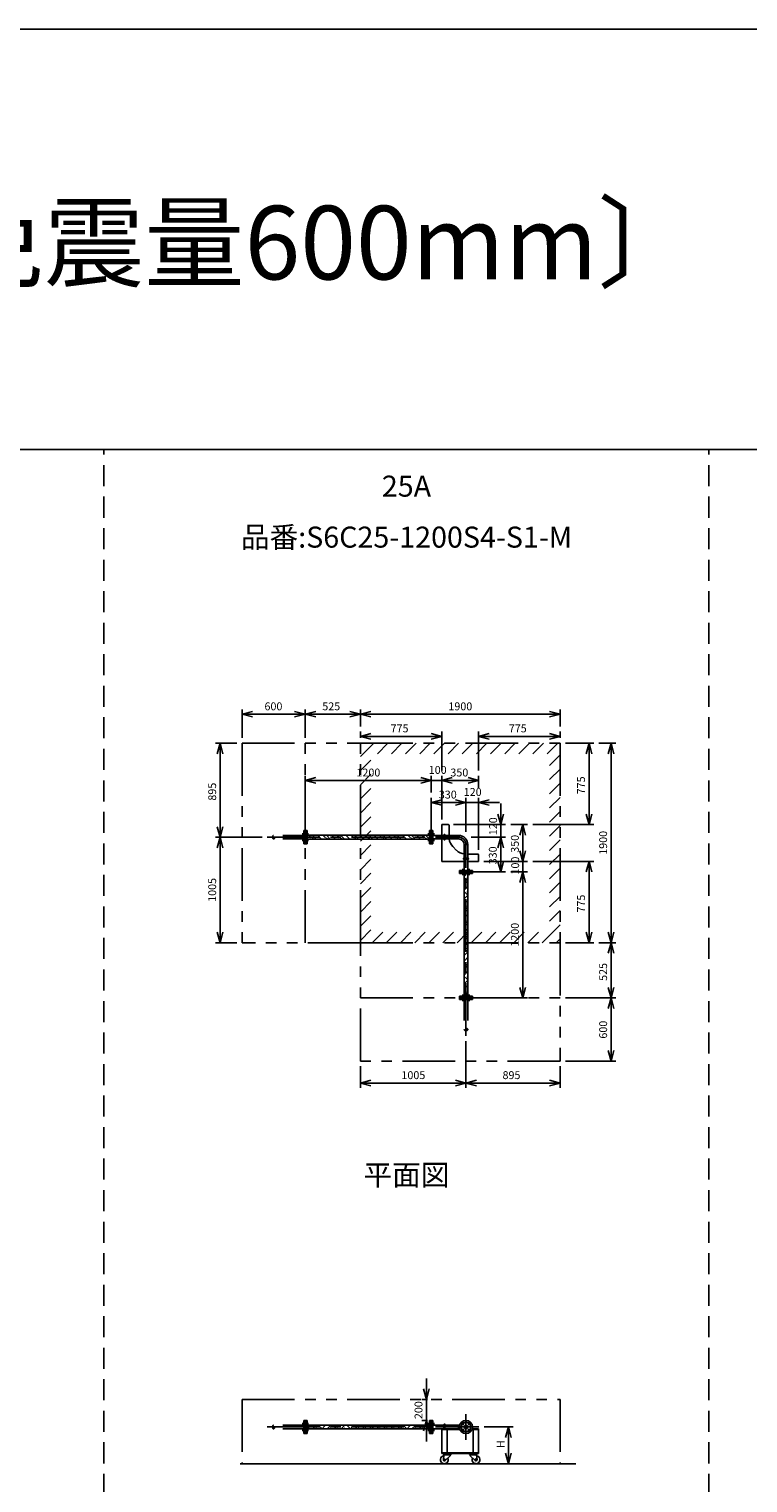
# Model space of a CAD drawing. Extents: x 207 to 40700, y 0 to 27750.
# Drawn here: x 11203 to 18043, y 13914 to 27750 of the extents above; entities that cross this region are included whole.
import ezdxf
from ezdxf.enums import TextEntityAlignment as Align

# ---------------------------------------------------------------- set-up
doc = ezdxf.new("R2010")
doc.units = 0
doc.header["$LTSCALE"] = 400
for name, pattern in [('CENTER', [2, 1.25, -0.25, 0.25, -0.25]), ('DASHED', [0.75, 0.5, -0.25]), ('PHANTOM', [2.5, 1.25, -0.25, 0.25, -0.25, 0.25, -0.25])]:
    doc.linetypes.add(name, pattern=pattern)
doc.layers.get('0').update_dxf_attribs({"linetype": 'CONTINUOUS'})
for name, color, linetype in [('1', 4, 'CONTINUOUS'), ('CENTER', 1, 'CENTER'), ('GAWA', 2, 'CONTINUOUS'), ('KARISEN', 5, 'DASHED'), ('SCALE', 4, 'CONTINUOUS'), ('UL1', 3, 'PHANTOM')]:
    doc.layers.add(name, color=color, linetype=linetype)
doc.styles.get("Standard").update_dxf_attribs({"font": 'TXT', "bigfont": 'BIGFONT'})

msp = doc.modelspace()

# ---------------------------------------------------------------- linework, layer by layer
for p, q in [((13230, 21229), (13330, 21256)), ((13230, 21229), (13330, 21203)), ((13330, 21229), (13230, 21229)), ((13830, 21229), (13730, 21256)), ((13830, 21229), (13730, 21203)), ((13730, 21229), (13830, 21229)), ((13830, 21229), (13930, 21256)), ((13830, 21229), (13930, 21203)), ((13930, 21229), (13830, 21229)), ((14356, 21229), (14256, 21256)), ((14356, 21229), (14256, 21203)), ((14256, 21229), (14356, 21229)), ((14356, 21229), (14456, 21256)), ((14356, 21229), (14456, 21203)), ((14456, 21229), (14356, 21229)), ((16256, 21229), (16155, 21256)), ((16256, 21229), (16155, 21203)), ((16155, 21229), (16256, 21229)), ((14356, 21019), (14456, 21046)), ((15130, 21019), (15030, 21046)), ((15480, 21019), (15580, 21046)), ((16256, 21019), (16155, 21046)), ((13021, 20954), (12994, 20854)), ((13021, 20954), (13047, 20854)), ((13021, 20854), (13021, 20954)), ((14356, 21019), (14456, 20993)), ((14456, 21019), (14356, 21019)), ((15130, 21019), (15030, 20993)), ((15030, 21019), (15130, 21019)), ((15480, 21019), (15580, 20993)), ((15580, 21019), (15480, 21019)), ((16256, 21019), (16155, 20993)), ((16155, 21019), (16256, 21019)), ((16531, 20954), (16504, 20854)), ((16531, 20954), (16557, 20854)), ((16531, 20854), (16531, 20954)), ((16741, 20954), (16714, 20854)), ((16741, 20954), (16767, 20854)), ((16741, 20854), (16741, 20954)), ((13830, 20599), (13930, 20626)), ((15030, 20599), (14930, 20626)), ((15030, 20599), (14930, 20626)), ((15130, 20599), (15230, 20626)), ((15130, 20599), (15230, 20626)), ((15480, 20599), (15380, 20626)), ((13830, 20599), (13930, 20573)), ((13930, 20599), (13830, 20599)), ((15030, 20599), (14930, 20573)), ((14930, 20599), (15030, 20599)), ((15030, 20599), (14930, 20573)), ((14930, 20599), (15030, 20599)), ((15130, 20599), (15230, 20573)), ((15230, 20599), (15130, 20599)), ((15130, 20599), (15230, 20573)), ((15230, 20599), (15130, 20599)), ((15480, 20599), (15380, 20573)), ((15380, 20599), (15480, 20599)), ((15030, 20389), (15130, 20416)), ((15030, 20389), (15130, 20363)), ((15130, 20389), (15030, 20389)), ((15360, 20389), (15260, 20416)), ((15360, 20389), (15260, 20416)), ((15360, 20389), (15260, 20363)), ((15260, 20389), (15360, 20389)), ((15360, 20389), (15260, 20363)), ((15260, 20389), (15360, 20389)), ((15480, 20389), (15580, 20416)), ((15480, 20389), (15580, 20363)), ((15580, 20389), (15480, 20389)), ((15691, 20179), (15664, 20279)), ((15691, 20179), (15664, 20279)), ((15691, 20179), (15717, 20279)), ((15691, 20279), (15691, 20179)), ((15691, 20179), (15717, 20279)), ((15691, 20279), (15691, 20179)), ((16531, 20179), (16504, 20279)), ((16531, 20179), (16557, 20279)), ((16531, 20279), (16531, 20179)), ((13021, 20059), (12994, 20159)), ((13021, 20059), (13047, 20159)), ((13021, 20159), (13021, 20059)), ((13848, 20122), (13834, 20122)), ((13834, 19997), (13834, 20122)), ((13848, 19997), (13848, 20122)), ((13848, 20077), (15014, 20077)), ((15014, 20122), (15028, 20122)), ((15014, 19997), (15014, 20122)), ((15028, 19997), (15028, 20122)), ((15030, 20122), (15044, 20122)), ((15030, 19997), (15030, 20122)), ((15044, 19997), (15044, 20122)), ((15044, 20076), (15290, 20076)), ((15130, 20179), (15130, 20076)), ((15130, 20179), (15190, 20179)), ((15200, 20169), (15200, 20076)), ((15290, 20076), (15290, 20042)), ((15901, 20179), (15874, 20079)), ((15901, 20179), (15874, 20079)), ((15901, 20179), (15927, 20079)), ((15901, 20079), (15901, 20179)), ((15901, 20179), (15927, 20079)), ((15901, 20079), (15901, 20179)), ((13021, 20059), (12994, 19959)), ((13021, 20059), (13047, 19959)), ((13021, 19959), (13021, 20059)), ((13848, 19997), (13834, 19997)), ((13848, 20041), (15014, 20041)), ((15014, 19997), (15028, 19997)), ((15030, 19997), (15044, 19997)), ((15044, 20042), (15290, 20042)), ((15130, 20042), (15130, 19829)), ((15236, 19969), (15270, 19934)), ((15344, 19989), (15378, 19989)), ((15344, 19743), (15344, 19989)), ((15378, 19743), (15378, 19989)), ((15691, 20059), (15664, 19959)), ((15691, 20059), (15664, 19959)), ((15691, 20059), (15664, 19959)), ((15691, 20059), (15664, 19959)), ((15691, 20059), (15717, 19959)), ((15691, 19959), (15691, 20059)), ((15691, 20059), (15717, 19959)), ((15691, 19959), (15691, 20059)), ((15691, 20059), (15717, 19959)), ((15691, 19959), (15691, 20059)), ((15691, 20059), (15717, 19959)), ((15691, 19959), (15691, 20059)), ((15901, 19829), (15874, 19929)), ((15901, 19829), (15874, 19929)), ((15901, 19829), (15874, 19929)), ((15901, 19829), (15874, 19929)), ((15901, 19829), (15927, 19929)), ((15901, 19929), (15901, 19829)), ((15901, 19829), (15927, 19929)), ((15901, 19929), (15901, 19829)), ((15901, 19829), (15927, 19929)), ((15901, 19929), (15901, 19829)), ((15901, 19829), (15927, 19929)), ((15901, 19929), (15901, 19829)), ((15130, 19829), (15344, 19829)), ((15378, 19899), (15470, 19899)), ((15378, 19829), (15480, 19829)), ((15480, 19889), (15480, 19829)), ((15691, 19729), (15664, 19829)), ((15691, 19729), (15664, 19829)), ((15691, 19729), (15717, 19829)), ((15691, 19829), (15691, 19729)), ((15691, 19729), (15717, 19829)), ((15691, 19829), (15691, 19729)), ((16531, 19829), (16504, 19729)), ((16531, 19829), (16557, 19729)), ((16531, 19729), (16531, 19829)), ((15423, 19743), (15298, 19743)), ((15298, 19729), (15298, 19743)), ((15423, 19729), (15298, 19729)), ((15423, 19726), (15298, 19726)), ((15298, 19712), (15298, 19726)), ((15423, 19712), (15298, 19712)), ((15342, 18546), (15342, 19712)), ((15378, 18546), (15378, 19712)), ((15423, 19729), (15423, 19743)), ((15423, 19712), (15423, 19726)), ((15901, 19729), (15874, 19629)), ((15901, 19729), (15874, 19629)), ((15901, 19729), (15874, 19629)), ((15901, 19729), (15874, 19629)), ((15901, 19729), (15927, 19629)), ((15901, 19629), (15901, 19729)), ((15901, 19729), (15927, 19629)), ((15901, 19629), (15901, 19729)), ((15901, 19729), (15927, 19629)), ((15901, 19629), (15901, 19729)), ((15901, 19729), (15927, 19629)), ((15901, 19629), (15901, 19729)), ((13021, 19054), (12994, 19154)), ((13021, 19054), (13047, 19154)), ((13021, 19154), (13021, 19054)), ((16531, 19054), (16504, 19154)), ((16531, 19054), (16557, 19154)), ((16531, 19154), (16531, 19054)), ((16741, 19054), (16714, 19154)), ((16741, 19054), (16767, 19154)), ((16741, 19154), (16741, 19054)), ((16741, 19054), (16714, 18954)), ((16741, 19054), (16767, 18954)), ((16741, 18954), (16741, 19054)), ((15423, 18546), (15298, 18546)), ((15298, 18546), (15298, 18532)), ((15423, 18546), (15423, 18532)), ((15901, 18529), (15874, 18629)), ((15901, 18529), (15874, 18629)), ((15901, 18529), (15927, 18629)), ((15901, 18629), (15901, 18529)), ((15901, 18529), (15927, 18629)), ((15901, 18629), (15901, 18529)), ((16741, 18529), (16714, 18629)), ((16741, 18529), (16767, 18629)), ((16741, 18629), (16741, 18529)), ((15423, 18532), (15298, 18532)), ((16741, 18529), (16714, 18429)), ((16741, 18529), (16767, 18429)), ((16741, 18429), (16741, 18529)), ((16741, 17929), (16714, 18029)), ((16741, 17929), (16767, 18029)), ((16741, 18029), (16741, 17929)), ((14356, 17719), (14456, 17746)), ((14356, 17719), (14456, 17693)), ((14456, 17719), (14356, 17719)), ((15360, 17719), (15260, 17746)), ((15360, 17719), (15260, 17693)), ((15260, 17719), (15360, 17719)), ((15360, 17719), (15460, 17746)), ((15360, 17719), (15460, 17693)), ((15460, 17719), (15360, 17719)), ((16256, 17719), (16155, 17746)), ((16256, 17719), (16155, 17693)), ((16155, 17719), (16256, 17719)), ((14984, 14709), (14957, 14809)), ((14984, 14709), (15010, 14809)), ((14984, 14809), (14984, 14709)), ((13834, 14384), (13834, 14509)), ((13848, 14509), (13834, 14509)), ((13848, 14384), (13848, 14509)), ((13848, 14464), (15014, 14464)), ((13848, 14428), (15014, 14428)), ((14984, 14509), (14957, 14409)), ((14984, 14509), (15010, 14409)), ((14984, 14409), (14984, 14509)), ((15014, 14384), (15014, 14509)), ((15014, 14509), (15028, 14509)), ((15028, 14384), (15028, 14509)), ((15030, 14384), (15030, 14509)), ((15030, 14509), (15044, 14509)), ((15044, 14384), (15044, 14509)), ((15044, 14463), (15300, 14463)), ((15044, 14429), (15300, 14429)), ((15130, 14429), (15300, 14429)), ((15130, 14429), (15130, 14193)), ((15130, 14423), (15302, 14423)), ((15180, 14423), (15180, 14199)), ((15290, 14463), (15290, 14429)), ((15419, 14423), (15480, 14423)), ((15421, 14429), (15480, 14429)), ((15430, 14423), (15430, 14199)), ((15480, 14429), (15480, 14193)), ((15764, 14446), (15737, 14346)), ((15764, 14446), (15791, 14346)), ((15764, 14346), (15764, 14446)), ((13848, 14384), (13834, 14384)), ((15014, 14384), (15028, 14384)), ((15030, 14384), (15044, 14384)), ((15130, 14199), (15480, 14199)), ((15130, 14193), (15480, 14193)), ((15150, 14180), (15145, 14135)), ((15148, 14193), (15218, 14193)), ((15148, 14193), (15148, 14189)), ((15148, 14189), (15218, 14189)), ((15218, 14189), (15148, 14189)), ((15148, 14189), (15148, 14185)), ((15148, 14185), (15218, 14185)), ((15150, 14180), (15211, 14180)), ((15159, 14180), (15159, 14185)), ((15211, 14171), (15162, 14127)), ((15207, 14180), (15207, 14185)), ((15211, 14180), (15211, 14171)), ((15218, 14193), (15218, 14189)), ((15218, 14189), (15218, 14185)), ((15393, 14193), (15393, 14189)), ((15463, 14193), (15393, 14193)), ((15393, 14189), (15393, 14185)), ((15393, 14189), (15463, 14189)), ((15463, 14189), (15393, 14189)), ((15463, 14185), (15393, 14185)), ((15400, 14180), (15400, 14171)), ((15461, 14180), (15400, 14180)), ((15400, 14171), (15449, 14127)), ((15404, 14180), (15404, 14185)), ((15452, 14180), (15452, 14185)), ((15461, 14180), (15466, 14135)), ((15463, 14193), (15463, 14189)), ((15463, 14189), (15463, 14185)), ((15764, 14096), (15737, 14196)), ((15764, 14096), (15791, 14196)), ((15764, 14196), (15764, 14096)), ((13212, 14096), (16407, 14096))]:
    msp.add_line(p, q)
for centre, radius in [((15360, 14446), 62.5), ((15329, 14478), 9.5), ((15329, 14414), 9.5), ((15360, 14446), 17), ((15360, 14446), 13.8), ((15392, 14478), 9.5), ((15392, 14414), 9.5), ((15155, 14134), 7.5), ((15456, 14134), 7.5)]:
    msp.add_circle(centre, radius)
for centre, radius, start, end in [((15190, 20169), 10, 0, 90), ((15290, 19989), 87, 0, 90), ((15320, 20054), 120, 185.5979, 225), ((15355, 20019), 120, 225, 264.4021), ((15290, 19989), 53, 0, 90), ((15470, 19889), 10, 0, 90), ((15155, 14134), 37.5, 99.2564, 26.9151), ((15155, 14134), 10, 172.805, 318.3343), ((15456, 14134), 37.5, 153.0849, 80.7436), ((15456, 14134), 10, 221.6657, 7.195)]:
    msp.add_arc(centre, radius, start, end)
at = {"layer": '1', "linetype": 'Continuous'}
for p, q in [((13888, 20054), (13865, 20077)), ((13888, 20071), (13895, 20077)), ((13934, 20041), (13905, 20071)), ((13985, 20041), (13949, 20077)), ((14023, 20054), (13999, 20077)), ((14023, 20071), (14029, 20077)), ((14069, 20041), (14040, 20071)), ((14120, 20041), (14084, 20077)), ((14157, 20054), (14134, 20077)), ((14157, 20071), (14164, 20077)), ((14204, 20041), (14174, 20071)), ((14254, 20041), (14218, 20077)), ((14292, 20054), (14269, 20077)), ((14292, 20071), (14299, 20077)), ((14339, 20041), (14309, 20071)), ((14389, 20041), (14353, 20077)), ((14427, 20054), (14404, 20077)), ((14427, 20071), (14433, 20077)), ((14473, 20041), (14444, 20071)), ((14524, 20041), (14488, 20077)), ((14562, 20054), (14538, 20077)), ((14562, 20071), (14568, 20077)), ((14608, 20041), (14578, 20071)), ((14658, 20041), (14622, 20077)), ((14696, 20054), (14673, 20077)), ((14696, 20071), (14703, 20077)), ((14743, 20041), (14713, 20071)), ((14793, 20041), (14757, 20077)), ((14831, 20054), (14808, 20077)), ((14831, 20071), (14837, 20077)), ((14877, 20041), (14848, 20071)), ((14928, 20041), (14892, 20077)), ((14966, 20054), (14942, 20077)), ((14966, 20071), (14972, 20077)), ((15012, 20041), (14982, 20071)), ((13850, 20041), (13848, 20044)), ((13892, 20041), (13905, 20054)), ((14027, 20041), (14040, 20054)), ((14162, 20041), (14174, 20054)), ((14296, 20041), (14309, 20054)), ((14431, 20041), (14444, 20054)), ((14566, 20041), (14578, 20054)), ((14700, 20041), (14713, 20054)), ((14835, 20041), (14848, 20054)), ((14970, 20041), (14982, 20054)), ((15370, 19650), (15342, 19677)), ((15345, 19692), (15365, 19712)), ((15370, 19667), (15378, 19675)), ((15342, 19606), (15378, 19642)), ((15345, 19625), (15342, 19627)), ((15370, 19515), (15342, 19542)), ((15345, 19557), (15378, 19591)), ((15370, 19532), (15378, 19541)), ((15342, 19471), (15378, 19507)), ((15345, 19490), (15342, 19492)), ((15370, 19381), (15342, 19408)), ((15342, 19336), (15378, 19372)), ((15345, 19423), (15378, 19457)), ((15370, 19397), (15378, 19406)), ((15345, 19355), (15342, 19357)), ((15370, 19246), (15342, 19273)), ((15342, 19202), (15378, 19238)), ((15345, 19288), (15378, 19322)), ((15370, 19263), (15378, 19271)), ((15345, 19221), (15342, 19223)), ((15370, 19111), (15342, 19138)), ((15342, 19067), (15378, 19103)), ((15345, 19153), (15378, 19187)), ((15370, 19128), (15378, 19137)), ((15345, 19086), (15342, 19088)), ((15370, 18976), (15342, 19004)), ((15342, 18932), (15378, 18968)), ((15345, 19018), (15378, 19052)), ((15370, 18993), (15378, 19002)), ((15345, 18951), (15342, 18953)), ((15370, 18842), (15342, 18869)), ((15342, 18798), (15378, 18834)), ((15345, 18816), (15342, 18818)), ((15345, 18884), (15378, 18918)), ((15370, 18859), (15378, 18867)), ((15370, 18707), (15342, 18734)), ((15342, 18663), (15378, 18699)), ((15345, 18682), (15342, 18684)), ((15345, 18749), (15378, 18783)), ((15370, 18724), (15378, 18733)), ((15370, 18572), (15342, 18600)), ((15345, 18547), (15342, 18549)), ((15345, 18614), (15378, 18648)), ((15361, 18546), (15378, 18564)), ((15370, 18589), (15378, 18598)), ((13856, 14428), (13848, 14437)), ((13863, 14439), (13888, 14464)), ((13903, 14428), (13939, 14464)), ((13941, 14428), (13930, 14439)), ((13991, 14428), (13955, 14464)), ((13972, 14464), (13973, 14464)), ((13997, 14439), (14023, 14464)), ((14038, 14428), (14074, 14464)), ((14075, 14428), (14065, 14439)), ((14126, 14428), (14090, 14464)), ((14107, 14464), (14107, 14464)), ((14132, 14439), (14158, 14464)), ((14172, 14428), (14208, 14464)), ((14210, 14428), (14200, 14439)), ((14260, 14428), (14225, 14464)), ((14242, 14464), (14242, 14464)), ((14267, 14439), (14292, 14464)), ((14307, 14428), (14343, 14464)), ((14345, 14428), (14334, 14439)), ((14395, 14428), (14359, 14464)), ((14376, 14464), (14377, 14464)), ((14402, 14439), (14427, 14464)), ((14442, 14428), (14478, 14464)), ((14479, 14428), (14469, 14439)), ((14530, 14428), (14494, 14464)), ((14511, 14464), (14511, 14464)), ((14536, 14439), (14562, 14464)), ((14576, 14428), (14612, 14464)), ((14614, 14428), (14604, 14439)), ((14665, 14428), (14629, 14464)), ((14646, 14464), (14646, 14464)), ((14671, 14439), (14697, 14464)), ((14711, 14428), (14747, 14464)), ((14749, 14428), (14738, 14439)), ((14799, 14428), (14764, 14464)), ((14780, 14464), (14781, 14464)), ((14806, 14439), (14831, 14464)), ((14846, 14428), (14882, 14464)), ((14883, 14428), (14873, 14439)), ((14934, 14428), (14898, 14464)), ((14915, 14464), (14915, 14464)), ((14940, 14439), (14966, 14464)), ((14980, 14428), (15014, 14461)), ((15014, 14433), (15008, 14439))]:
    msp.add_line(p, q, dxfattribs=at)
at = {"layer": '1'}
for p, q in [((15151, 20038), (15151, 20081)), ((15160, 20038), (15160, 20081)), ((15339, 19859), (15382, 19859)), ((15339, 19850), (15382, 19850)), ((15151, 14429), (15151, 14468)), ((15160, 14429), (15160, 14468))]:
    msp.add_line(p, q, dxfattribs=at)
for centre, start, end in [((15156, 20081), 0, 180), ((15156, 20038), 180, 0), ((15339, 19854), 90, 270), ((15382, 19854), 270, 90), ((15156, 14468), 0, 180)]:
    msp.add_arc(centre, 4.76, start, end, dxfattribs=at)
at = {"layer": 'CENTER'}
for p, q in [((13802, 20091), (13862, 20091)), ((15060, 20091), (14998, 20091)), ((13470, 20059), (15290, 20059)), ((13802, 20028), (13862, 20028)), ((15060, 20028), (14998, 20028)), ((15360, 18169), (15360, 19989)), ((15329, 19758), (15329, 19697)), ((15392, 19758), (15392, 19697)), ((15329, 18500), (15329, 18561)), ((15392, 18500), (15392, 18561)), ((15360, 14569), (15360, 14324)), ((13470, 14446), (15483, 14446)), ((13802, 14478), (13862, 14478)), ((13802, 14414), (13862, 14414)), ((15060, 14478), (14998, 14478)), ((15060, 14414), (14998, 14414)), ((15316, 14490), (15341, 14466)), ((15316, 14402), (15341, 14427)), ((15405, 14490), (15380, 14466)), ((15405, 14402), (15380, 14427))]:
    msp.add_line(p, q, dxfattribs=at)
msp.add_circle((15360, 14446), 45, dxfattribs=at)
msp.add_arc((15290, 19989), 70, 0, 90, dxfattribs=at)
at = {"layer": 'GAWA'}
for p, q in [((40700, 27750), (400, 27750)), ((40700, 23750), (400, 23750))]:
    msp.add_line(p, q, dxfattribs=at)
at = {"layer": 'KARISEN'}
for p, q in [((11915, 0), (11915, 23750)), ((17672, 0), (17672, 23750)), ((13816, 20076), (13530, 20076)), ((13830, 20122), (13816, 20122)), ((13816, 19997), (13816, 20122)), ((13830, 19997), (13830, 20122)), ((13816, 20042), (13530, 20042)), ((13830, 19997), (13816, 19997)), ((15423, 18529), (15298, 18529)), ((15298, 18529), (15298, 18515)), ((15423, 18515), (15298, 18515)), ((15344, 18515), (15344, 18229)), ((15378, 18515), (15378, 18229)), ((15423, 18529), (15423, 18515)), ((13816, 14463), (13530, 14463)), ((13816, 14429), (13530, 14429)), ((13816, 14384), (13816, 14509)), ((13830, 14509), (13816, 14509)), ((13830, 14384), (13830, 14509)), ((13830, 14384), (13816, 14384))]:
    msp.add_line(p, q, dxfattribs=at)
for centre in [(13530, 20051), (15369, 18229), (13530, 14438)]:
    msp.add_circle(centre, 8.5, dxfattribs=at)
for centre, start, end in [((13530, 20068), 90, 270), ((15352, 18229), 180, 0), ((13530, 14455), 90, 270)]:
    msp.add_arc(centre, 8.5, start, end, dxfattribs=at)
at = {"layer": 'SCALE'}
for p, q in [((13230, 21004), (13230, 21274)), ((13730, 21229), (13330, 21229)), ((13830, 21004), (13830, 21274)), ((13830, 21004), (13830, 21274)), ((14256, 21229), (13930, 21229)), ((14356, 21114), (14356, 21274)), ((14356, 21114), (14356, 21274)), ((16155, 21229), (14456, 21229)), ((16256, 21114), (16256, 21274)), ((14356, 21004), (14356, 21064)), ((15130, 20694), (15130, 21064)), ((15480, 20694), (15480, 21064)), ((16256, 21004), (16256, 21064)), ((13181, 20954), (12976, 20954)), ((15030, 21019), (14456, 21019)), ((16155, 21019), (15580, 21019)), ((16306, 20954), (16576, 20954)), ((16626, 20954), (16786, 20954)), ((13021, 20854), (13021, 20159)), ((16531, 20854), (16531, 20279)), ((16741, 20854), (16741, 19154)), ((13830, 20109), (13830, 20644)), ((15030, 20484), (15030, 20644)), ((15030, 20529), (15030, 20644)), ((15130, 20229), (15130, 20644)), ((15130, 20229), (15130, 20644)), ((15480, 20529), (15480, 20644)), ((14930, 20599), (13930, 20599)), ((14930, 20599), (14830, 20599)), ((15130, 20599), (15030, 20599)), ((15230, 20599), (15330, 20599)), ((15380, 20599), (15230, 20599)), ((15030, 20109), (15030, 20434)), ((15260, 20389), (15130, 20389)), ((15260, 20389), (15160, 20389)), ((15360, 20109), (15360, 20434)), ((15360, 20109), (15360, 20434)), ((15480, 20389), (15360, 20389)), ((15480, 19939), (15480, 20434)), ((15580, 20389), (15680, 20389)), ((15691, 20279), (15691, 20379)), ((15691, 20279), (15691, 20379)), ((15240, 20179), (15736, 20179)), ((15240, 20179), (15736, 20179)), ((15691, 20179), (15691, 20059)), ((15691, 20179), (15691, 20059)), ((15786, 20179), (15946, 20179)), ((15786, 20179), (15946, 20179)), ((15901, 20079), (15901, 19929)), ((15901, 20079), (15901, 19929)), ((15996, 20179), (16576, 20179)), ((13421, 20059), (12976, 20059)), ((13421, 20059), (12976, 20059)), ((13021, 19959), (13021, 19154)), ((15410, 20059), (15736, 20059)), ((15410, 20059), (15736, 20059)), ((15410, 20059), (15736, 20059)), ((15410, 20059), (15736, 20059)), ((15691, 19959), (15691, 19829)), ((15691, 19959), (15691, 19859)), ((15691, 19959), (15691, 19829)), ((15691, 19959), (15691, 19859)), ((15901, 19929), (15901, 20029)), ((15901, 19929), (15901, 20029)), ((15530, 19829), (15946, 19829)), ((15530, 19829), (15946, 19829)), ((15530, 19829), (15946, 19829)), ((15530, 19829), (15946, 19829)), ((15901, 19829), (15901, 19729)), ((15901, 19829), (15901, 19729)), ((15996, 19829), (16576, 19829)), ((15410, 19729), (15736, 19729)), ((15410, 19729), (15736, 19729)), ((15786, 19729), (15946, 19729)), ((15786, 19729), (15946, 19729)), ((15786, 19729), (15946, 19729)), ((15786, 19729), (15946, 19729)), ((16531, 19729), (16531, 19154)), ((15901, 19629), (15901, 18629)), ((15901, 19629), (15901, 19529)), ((15901, 19629), (15901, 18629)), ((15901, 19629), (15901, 19529)), ((13181, 19054), (12976, 19054)), ((16306, 19054), (16576, 19054)), ((16626, 19054), (16786, 19054)), ((16626, 19054), (16786, 19054)), ((16741, 18954), (16741, 18629)), ((15410, 18529), (15946, 18529)), ((15410, 18529), (15946, 18529)), ((16306, 18529), (16786, 18529)), ((16306, 18529), (16786, 18529)), ((16741, 18429), (16741, 18029)), ((15360, 18119), (15360, 17674)), ((15360, 18119), (15360, 17674)), ((14356, 17879), (14356, 17674)), ((16256, 17879), (16256, 17674)), ((16306, 17929), (16786, 17929)), ((14456, 17719), (15260, 17719)), ((15460, 17719), (16155, 17719)), ((14984, 14809), (14984, 14909)), ((14995, 14709), (14939, 14709)), ((14984, 14509), (14984, 14709)), ((14995, 14509), (14939, 14509)), ((14984, 14409), (14984, 14309)), ((15533, 14446), (15809, 14446)), ((15764, 14346), (15764, 14196)), ((15533, 14096), (15809, 14096))]:
    msp.add_line(p, q, dxfattribs=at)
at = {"layer": 'UL1'}
for p, q in [((13230, 20954), (14356, 20954)), ((13230, 20954), (13230, 19054)), ((13830, 19054), (13830, 20954)), ((14356, 19054), (14356, 20954)), ((14356, 20954), (16256, 20954)), ((16256, 20954), (16256, 19054)), ((14356, 19054), (13230, 19054)), ((14356, 17929), (14356, 19054)), ((14356, 19054), (16256, 19054)), ((16256, 19054), (16256, 17929)), ((14356, 18529), (16256, 18529)), ((16256, 17929), (14356, 17929)), ((13230, 14709), (13230, 14096)), ((13230, 14709), (16256, 14709)), ((16256, 14709), (16256, 14096))]:
    msp.add_line(p, q, dxfattribs=at)
at = {"layer": 'UL1', "linetype": 'Continuous'}
for p, q in [((14356, 20828), (14482, 20954)), ((14517, 20854), (14617, 20954)), ((14651, 20854), (14751, 20954)), ((14786, 20854), (14886, 20954)), ((14921, 20854), (15021, 20954)), ((15055, 20854), (15155, 20954)), ((15190, 20854), (15290, 20954)), ((15325, 20854), (15425, 20954)), ((15459, 20854), (15559, 20954)), ((15594, 20854), (15694, 20954)), ((15729, 20854), (15829, 20954)), ((15864, 20854), (15964, 20954)), ((15998, 20854), (16098, 20954)), ((16133, 20854), (16233, 20954)), ((14356, 20693), (14456, 20793)), ((16155, 20742), (16256, 20842)), ((14356, 20559), (14456, 20659)), ((16155, 20607), (16256, 20707)), ((14356, 20424), (14456, 20524)), ((16155, 20473), (16256, 20573)), ((14356, 20289), (14456, 20389)), ((16155, 20338), (16256, 20438)), ((14356, 20154), (14456, 20254)), ((16155, 20203), (16256, 20303)), ((14356, 20020), (14456, 20120)), ((16155, 20069), (16256, 20169)), ((14356, 19885), (14456, 19985)), ((16155, 19934), (16256, 20034)), ((14356, 19750), (14456, 19850)), ((16155, 19799), (16256, 19899)), ((14356, 19616), (14456, 19716)), ((16155, 19664), (16256, 19764)), ((14356, 19481), (14456, 19581)), ((16155, 19530), (16256, 19630)), ((14356, 19346), (14456, 19446)), ((16155, 19395), (16256, 19495)), ((14356, 19212), (14456, 19312)), ((16155, 19260), (16256, 19360)), ((14356, 19077), (14456, 19177)), ((14468, 19054), (14568, 19154)), ((14602, 19054), (14702, 19154)), ((14737, 19054), (14837, 19154)), ((14872, 19054), (14972, 19154)), ((15007, 19054), (15107, 19154)), ((15141, 19054), (15241, 19154)), ((15276, 19054), (15376, 19154)), ((15411, 19054), (15511, 19154)), ((15545, 19054), (15645, 19154)), ((15680, 19054), (15780, 19154)), ((15815, 19054), (15915, 19154)), ((15949, 19054), (16049, 19154)), ((16084, 19054), (16256, 19226)), ((16219, 19054), (16256, 19091))]:
    msp.add_line(p, q, dxfattribs=at)

# ---------------------------------------------------------------- texts
at = {"layer": 'SCALE'}
for s, height, p in [('キャスタータイプ 〔免震量600mm〕', 700, (1580, 25368)), ('600', 75, (13443, 21267)), ('525', 75, (13993, 21267)), ('1900', 75, (15193, 21267)), ('775', 75, (14643, 21057)), ('775', 75, (15768, 21057)), ('1200', 75, (14318, 20637)), ('100', 75, (15006, 20662)), ('350', 75, (15212, 20637)), ('330', 75, (15102, 20427)), ('120', 75, (15339, 20452)), ('1005', 75, (14746, 17757)), ('895', 75, (15708, 17757))]:
    msp.add_text(s, height=height, dxfattribs=at).set_placement(p)
for s, p in [('25A', (14794, 23374)), ('品番:S6C25-1200S4-S1-M', (14794, 22889)), ('平面図', (14794, 16818))]:
    msp.add_text(s, height=200, dxfattribs=at).set_placement(p, align=Align.MIDDLE)
for s, p in [('775', (16493, 20467)), ('895', (12983, 20407)), ('120', (15656, 20078)), ('120', (15656, 20078)), ('350', (15863, 19911)), ('350', (15863, 19911)), ('1900', (16703, 19892)), ('330', (15653, 19801)), ('330', (15653, 19801)), ('100', (15866, 19704)), ('100', (15866, 19704)), ('1005', (12983, 19444)), ('775', (16493, 19342)), ('1200', (15863, 19017)), ('1200', (15863, 19017)), ('525', (16703, 18692)), ('600', (16703, 18142)), ('200', (14946, 14521)), ('H', (15727, 14246))]:
    msp.add_text(s, height=75, rotation=90, dxfattribs=at).set_placement(p)

doc.saveas('drawing.dxf')
